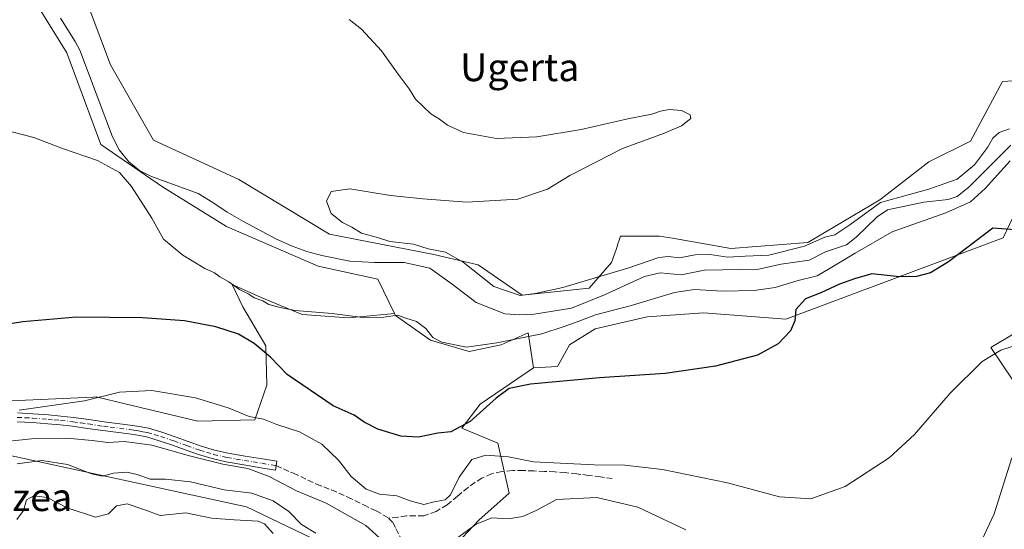
# Model space of a CAD drawing. Units: metres. Extents: x 597280 to 600750, y 4724489 to 4726851.
# Drawn here: x 599526 to 599811, y 4725226 to 4725373 of the extents above; entities that cross this region are included whole.
import ezdxf
from ezdxf.enums import TextEntityAlignment as Align

# ---------------------------------------------------------------- set-up
doc = ezdxf.new("R2010")
doc.units = ezdxf.units.M
doc.header["$MEASUREMENT"] = 0
doc.linetypes.add('DGN Style 3', pattern=[2.307223, 1.648017, -0.659207])
doc.linetypes.add('DGN Style 4', pattern=[2.638475, 1.318413, -0.659207, 0.001648, -0.659207])
for name, color, linetype, lineweight in [('Arbolado forestal CxS', 92, 'Continuous', 0), ('Camino Cxs', 7, 'Continuous', 0), ('Camino eje', 30, 'DGN Style 4', 13), ('Corriente natural lineal', 142, 'Continuous', 13), ('Cultivos herbáceos CxS', 92, 'Continuous', 0), ('Curva de nivel maestra', 30, 'Continuous', 30), ('Curva de nivel normal', 30, 'Continuous', 0), ('Matorral CxS', 135, 'Continuous', 0), ('Senda', 7, 'DGN Style 3', 0), ('Texto cartográfico', 7, 'Continuous', 0)]:
    doc.layers.add(name, color=color, linetype=linetype, lineweight=lineweight)
doc.styles.add('Style-Arial', font='txt')

msp = doc.modelspace()

# ---------------------------------------------------------------- linework, layer by layer
at = {"layer": 'Arbolado forestal CxS', "color": 92, "linetype": 'Continuous', "lineweight": 0}
for points in [[(599816.37, 4725321.76, 373.84), (599810.8, 4725310.15, 375.01), (599747.87, 4725286.63, 374.33), (599724.08, 4725288.5, 373.13), (599722.71, 4725288.4, 373.24), (599707.79, 4725287.34, 371.61), (599692.65, 4725283.84, 370.91), (599685.28, 4725279.19, 371.87), (599681.79, 4725272.98, 373.98), (599674.8, 4725272.59, 373.75), (599673.25, 4725282.68, 368.92), (599665.49, 4725279.19, 369.85), (599656.18, 4725277.25, 370.26), (599644.99, 4725280.6, 370.89), (599634.84, 4725287.73, 369.7), (599634.6, 4725288.23, 369.69), (599629.8, 4725298.2, 368.9), (599612.52, 4725301.94, 368.19), (599585.98, 4725313.43, 368.27), (599567.36, 4725324.92, 368.64), (599549.53, 4725337.2, 369.05), (599539.73, 4725363.65, 367.84), (599529.99, 4725379.55, 366.61)], [(599529.99, 4725379.55, 366.61), (599539.73, 4725363.65, 367.84), (599549.53, 4725337.2, 369.05), (599567.36, 4725324.92, 368.64), (599585.98, 4725313.43, 368.27), (599612.52, 4725301.94, 368.19), (599629.8, 4725298.2, 368.9), (599634.6, 4725288.23, 369.69)], [(599545.9, 4725377.38, 367.61), (599552.39, 4725360.25, 367.04), (599564.76, 4725338.47, 368.23), (599589.51, 4725327.09, 368.98), (599615.74, 4725311.25, 369.18), (599645.93, 4725305.31, 369.62), (599658.79, 4725302.34, 370.1), (599671.54, 4725293.62, 369.96), (599690.95, 4725295.6, 369.53), (599697.45, 4725302.99, 371), (599698.73, 4725306.81, 371.03), (599699.02, 4725307.69, 371.02), (599699.16, 4725308.1, 371), (599699.62, 4725309.49, 370.91), (599700.02, 4725310.68, 370.85), (599711.3, 4725310.68, 371.18), (599715.1, 4725310.03, 371.24), (599731.99, 4725307.13, 371.32), (599754.31, 4725308.78, 371.03), (599775.09, 4725321.15, 370.88), (599775.51, 4725321.48, 371.01), (599789.29, 4725332.19, 371.92), (599801.35, 4725338.09, 371.81), (599810.65, 4725355.38, 371.83), (599815.33, 4725355.69, 371.8)], [(599545.9, 4725377.38, 367.61), (599552.39, 4725360.25, 367.04), (599564.76, 4725338.47, 368.23), (599589.51, 4725327.09, 368.98), (599615.74, 4725311.25, 369.18), (599645.93, 4725305.31, 369.62), (599658.79, 4725302.34, 370.1), (599671.54, 4725293.62, 369.96), (599690.95, 4725295.6, 369.53), (599697.45, 4725302.99, 371), (599698.73, 4725306.81, 371.03), (599699.02, 4725307.69, 371.02), (599699.16, 4725308.1, 371), (599699.62, 4725309.49, 370.91), (599700.02, 4725310.68, 370.85), (599711.3, 4725310.68, 371.18), (599715.1, 4725310.03, 371.24), (599731.99, 4725307.13, 371.32), (599754.31, 4725308.78, 371.03), (599775.09, 4725321.15, 370.88), (599775.51, 4725321.48, 371.01), (599789.29, 4725332.19, 371.92), (599801.35, 4725338.09, 371.81), (599810.65, 4725355.38, 371.83), (599815.33, 4725355.69, 371.8)], [(599929.08, 4725376.76, 372.73), (599907.54, 4725365.83, 371.18), (599894.17, 4725340.43, 374.76), (599880.58, 4725324.21, 373.18), (599873.1, 4725315.21, 374.8), (599856.85, 4725312.89, 374.57), (599832.25, 4725318.68, 374.36), (599831.85, 4725319.2, 374.31), (599830.95, 4725320.38, 374.2), (599828.99, 4725322.95, 373.99), (599823.42, 4725322.42, 374.2), (599816.37, 4725321.76, 373.84), (599810.8, 4725310.15, 375.01), (599747.87, 4725286.63, 374.33), (599724.08, 4725288.5, 373.13), (599722.71, 4725288.4, 373.24), (599707.79, 4725287.34, 371.61), (599692.65, 4725283.84, 370.91), (599685.28, 4725279.19, 371.87), (599681.79, 4725272.98, 373.98), (599674.8, 4725272.59, 373.75)], [(599634.6, 4725288.23, 369.69), (599634.84, 4725287.73, 369.7), (599644.99, 4725280.6, 370.89), (599656.18, 4725277.25, 370.26), (599665.49, 4725279.19, 369.85), (599673.25, 4725282.68, 368.92), (599674.8, 4725272.59, 373.75)], [(599520.09, 4725247.87, 386.01), (599590.42, 4725232.65, 391.9), (599591.71, 4725232.37, 391.98), (599629.13, 4725214.42, 389.98), (599684.5, 4725199.54, 392.24), (599711.67, 4725196.46, 393.4), (599722.95, 4725189.79, 395.14), (599734.23, 4725171.85, 397.38), (599745, 4725167.75, 395.63), (599765.97, 4725167.64, 395.16), (599782.51, 4725153.68, 398.9), (599795.75, 4725127.24, 398.23), (599827.02, 4725098.69, 403.32), (599868.02, 4725091.03, 409.01), (599888.02, 4725090.52, 412), (599919.56, 4725081.12, 425.23), (599928.35, 4725088.04, 427.58), (599946.08, 4725101.42, 427.07), (599974.06, 4725094.77, 427.88)], [(599946.08, 4725101.42, 427.07), (599928.35, 4725088.04, 427.58), (599919.56, 4725081.12, 425.23), (599888.02, 4725090.52, 412), (599868.02, 4725091.03, 409.01), (599827.02, 4725098.69, 403.32), (599795.75, 4725127.24, 398.23), (599782.51, 4725153.68, 398.9), (599765.97, 4725167.64, 395.16), (599745, 4725167.75, 395.63), (599734.23, 4725171.85, 397.38), (599722.95, 4725189.79, 395.14), (599711.67, 4725196.46, 393.4), (599684.5, 4725199.54, 392.24), (599629.13, 4725214.42, 389.98), (599591.71, 4725232.37, 391.98), (599590.42, 4725232.65, 391.9), (599520.09, 4725247.87, 386.01)]]:
    msp.add_polyline3d(points, dxfattribs=at)
at = {"layer": 'Camino Cxs', "color": 7, "linetype": 'Continuous', "lineweight": 0}
msp.add_polyline3d([(599525.39, 4725259.49, 381.16), (599529.88, 4725259.29, 381.38), (599534.36, 4725258.95, 381.67), (599538, 4725258.62, 382.18), (599541.63, 4725258.21, 382.46), (599546.06, 4725257.58, 382.55), (599550.49, 4725256.93, 382.98), (599557.99, 4725255.99, 383.41), (599560.68, 4725255.6, 383.44), (599563.34, 4725255.06, 383.54), (599567.25, 4725253.93, 383.84), (599571.11, 4725252.63, 384.4), (599574.86, 4725251.25, 384.74), (599578.62, 4725249.91, 384.86), (599582.47, 4725248.77, 384.51), (599586.38, 4725247.89, 384.38), (599591.35, 4725247.01, 384.51), (599596.33, 4725246.2, 386.01), (599600.55, 4725245.54, 386.03), (599600.35, 4725244.27, 385.59), (599600.16, 4725242.99, 385.18), (599595.92, 4725243.65, 385.81), (599590.92, 4725244.47, 385.48), (599585.87, 4725245.37, 385.63), (599581.82, 4725246.28, 385.88), (599577.82, 4725247.46, 385.91), (599573.98, 4725248.83, 385.63), (599570.26, 4725250.2, 385.28), (599566.48, 4725251.47, 384.79), (599562.73, 4725252.56, 384.37), (599560.24, 4725253.06, 384.31), (599557.65, 4725253.43, 384.3), (599553.92, 4725253.9, 384.16), (599550.14, 4725254.38, 384.47), (599545.69, 4725255.03, 384.8), (599541.3, 4725255.66, 384.56), (599537.74, 4725256.06, 383.83), (599534.15, 4725256.38, 383.03), (599529.72, 4725256.72, 382.78), (599525.32, 4725256.92, 382.68)], dxfattribs=at)
msp.add_polyline3d([(599525.39, 4725259.49, 381.16), (599529.88, 4725259.29, 381.38), (599534.36, 4725258.95, 381.67), (599538, 4725258.62, 382.18), (599541.63, 4725258.21, 382.46), (599546.06, 4725257.58, 382.55), (599550.49, 4725256.93, 382.98), (599557.99, 4725255.99, 383.41), (599560.68, 4725255.6, 383.44), (599563.34, 4725255.06, 383.54), (599567.25, 4725253.93, 383.84), (599571.11, 4725252.63, 384.4), (599574.86, 4725251.25, 384.74), (599578.62, 4725249.91, 384.86), (599582.47, 4725248.77, 384.51), (599586.38, 4725247.89, 384.38), (599591.35, 4725247.01, 384.51), (599596.33, 4725246.2, 386.01), (599600.55, 4725245.54, 386.03), (599600.35, 4725244.27, 385.59), (599600.16, 4725242.99, 385.18), (599595.92, 4725243.65, 385.81), (599590.92, 4725244.47, 385.48), (599585.87, 4725245.37, 385.63), (599581.82, 4725246.28, 385.88), (599577.82, 4725247.46, 385.91), (599573.98, 4725248.83, 385.63), (599570.26, 4725250.2, 385.28), (599566.48, 4725251.47, 384.79), (599562.73, 4725252.56, 384.37), (599560.24, 4725253.06, 384.31), (599557.65, 4725253.43, 384.3), (599553.92, 4725253.9, 384.16), (599550.14, 4725254.38, 384.47), (599545.69, 4725255.03, 384.8), (599541.3, 4725255.66, 384.56), (599537.74, 4725256.06, 383.83), (599534.15, 4725256.38, 383.03), (599529.72, 4725256.72, 382.78), (599525.32, 4725256.92, 382.68)], dxfattribs=at)
at = {"layer": 'Camino eje', "color": 30, "linetype": 'DGN Style 4', "lineweight": 13}
msp.add_polyline3d([(599525.36, 4725258.21, 381.84), (599527.6, 4725258.11, 382.01), (599529.8, 4725258.01, 381.93), (599534.26, 4725257.67, 382.13), (599536.05, 4725257.51, 382.43), (599537.87, 4725257.34, 382.77), (599541.47, 4725256.94, 383.32), (599543.68, 4725256.62, 383.59), (599545.88, 4725256.31, 383.64), (599550.32, 4725255.66, 383.7), (599552.21, 4725255.42, 383.61), (599557.82, 4725254.71, 383.86), (599559.12, 4725254.53, 383.87), (599560.46, 4725254.33, 383.88), (599561.71, 4725254.08, 383.91), (599563.04, 4725253.81, 383.95), (599564.99, 4725253.25, 384.08), (599566.87, 4725252.7, 384.18), (599570.69, 4725251.42, 384.82), (599574.42, 4725250.04, 385.19), (599578.22, 4725248.69, 385.36), (599580.15, 4725248.12, 385.16), (599582.15, 4725247.53, 384.89), (599586.13, 4725246.63, 384.92), (599588.65, 4725246.18, 384.91), (599591.14, 4725245.74, 384.99), (599593.64, 4725245.33, 385.33), (599596.13, 4725244.93, 385.88), (599600.35, 4725244.27, 385.59)], dxfattribs=at)
at = {"layer": 'Corriente natural lineal', "color": 142, "linetype": 'Continuous', "lineweight": 13}
msp.add_polyline3d([(599813.04, 4725336.99, 369.82), (599801.02, 4725324.96, 370.1), (599797.47, 4725322.13, 369.86), (599794.9, 4725321.25, 370.08), (599787.87, 4725320.51, 370.06), (599777.32, 4725318.24, 368.67), (599774.37, 4725316.25, 369.09), (599768.31, 4725310.39, 369.68), (599765.46, 4725308.16, 369.14), (599759.35, 4725306.15, 369.49), (599754.69, 4725303.74, 369.13), (599746.51, 4725302.58, 369.42), (599739.94, 4725301.14, 369.72), (599724.37, 4725300.86, 369.56), (599717.57, 4725299.51, 369.85), (599711.49, 4725300.02, 370.07), (599707, 4725299, 369.31), (599695.38, 4725293.69, 368.21), (599685.85, 4725289.81, 368.37), (599675, 4725288.05, 367.89), (599670.78, 4725287.91, 367.67), (599666.55, 4725288.18, 367.91), (599658.22, 4725291.48, 367.73), (599651.27, 4725296.81, 367.31), (599644.78, 4725301.44, 368.37), (599637.37, 4725303.06, 367.32), (599628.81, 4725303.06, 367.54), (599621.65, 4725303.4, 367.42), (599613.5, 4725305.06, 367.83), (599609.18, 4725306.24, 367.34), (599604.95, 4725307.76, 367.12), (599600.26, 4725309.84, 367.54), (599590.9, 4725314.86, 367.35), (599586.14, 4725317.6, 366.87), (599582.01, 4725320.42, 367.08), (599577.74, 4725322.95, 367.25), (599564.2, 4725327.96, 367.8), (599560.73, 4725329.69, 367.78), (599557.63, 4725332.16, 368.24), (599554.86, 4725335.58, 368.4), (599552.94, 4725339.43, 367.57), (599543.42, 4725364.47, 367.14), (599542.13, 4725366.96, 366.84), (599537.91, 4725373.72, 366.21)], dxfattribs=at)
at = {"layer": 'Cultivos herbáceos CxS', "color": 92, "linetype": 'Continuous', "lineweight": 0}
for points in [[(599529.99, 4725379.55, 366.61), (599539.73, 4725363.65, 367.84), (599549.53, 4725337.2, 369.05), (599567.36, 4725324.92, 368.64), (599585.98, 4725313.43, 368.27), (599612.52, 4725301.94, 368.19), (599629.8, 4725298.2, 368.9), (599634.6, 4725288.23, 369.69), (599622.39, 4725287.11, 369.81), (599621.18, 4725287, 369.94), (599607.82, 4725287.99, 370.78), (599595.94, 4725292.94, 370.17), (599594.04, 4725293.8, 370.42), (599587.53, 4725296.71, 370.87), (599590.71, 4725290.24, 372.81), (599597.35, 4725278.97, 375.05), (599597.63, 4725267.55, 377.7), (599594.09, 4725257.5, 379.88), (599577.66, 4725257.16, 381.3), (599556.96, 4725262.06, 380.5), (599548.18, 4725264.15, 379.4), (599547.32, 4725264.11, 379.36), (599514.6, 4725262.63, 377.65)], [(599529.99, 4725379.55, 366.61), (599539.73, 4725363.65, 367.84), (599549.53, 4725337.2, 369.05), (599567.36, 4725324.92, 368.64), (599585.98, 4725313.43, 368.27), (599612.52, 4725301.94, 368.19), (599629.8, 4725298.2, 368.9), (599634.6, 4725288.23, 369.69)], [(599815.33, 4725355.69, 371.8), (599810.65, 4725355.38, 371.83), (599801.35, 4725338.09, 371.81), (599789.29, 4725332.19, 371.92), (599775.51, 4725321.48, 371.01), (599775.09, 4725321.15, 370.88), (599754.31, 4725308.78, 371.03), (599731.99, 4725307.13, 371.32), (599715.1, 4725310.03, 371.24), (599711.3, 4725310.68, 371.18), (599700.02, 4725310.68, 370.85), (599699.62, 4725309.49, 370.91), (599699.16, 4725308.1, 371), (599699.02, 4725307.69, 371.02), (599698.73, 4725306.81, 371.03), (599697.45, 4725302.99, 371), (599690.95, 4725295.6, 369.53), (599671.54, 4725293.62, 369.96), (599658.79, 4725302.34, 370.1), (599645.93, 4725305.31, 369.62), (599615.74, 4725311.25, 369.18), (599589.51, 4725327.09, 368.98), (599564.76, 4725338.47, 368.23), (599552.39, 4725360.25, 367.04), (599545.9, 4725377.38, 367.61)], [(599545.9, 4725377.38, 367.61), (599552.39, 4725360.25, 367.04), (599564.76, 4725338.47, 368.23), (599589.51, 4725327.09, 368.98), (599615.74, 4725311.25, 369.18), (599645.93, 4725305.31, 369.62), (599658.79, 4725302.34, 370.1), (599671.54, 4725293.62, 369.96), (599690.95, 4725295.6, 369.53), (599697.45, 4725302.99, 371), (599698.73, 4725306.81, 371.03), (599699.02, 4725307.69, 371.02), (599699.16, 4725308.1, 371), (599699.62, 4725309.49, 370.91), (599700.02, 4725310.68, 370.85), (599711.3, 4725310.68, 371.18), (599715.1, 4725310.03, 371.24), (599731.99, 4725307.13, 371.32), (599754.31, 4725308.78, 371.03), (599775.09, 4725321.15, 370.88), (599775.51, 4725321.48, 371.01), (599789.29, 4725332.19, 371.92), (599801.35, 4725338.09, 371.81), (599810.65, 4725355.38, 371.83), (599815.33, 4725355.69, 371.8)], [(599929.08, 4725376.76, 372.73), (599907.54, 4725365.83, 371.18), (599894.17, 4725340.43, 374.76), (599880.58, 4725324.21, 373.18), (599873.1, 4725315.21, 374.8), (599856.85, 4725312.89, 374.57), (599832.25, 4725318.68, 374.36), (599831.85, 4725319.2, 374.31), (599830.95, 4725320.38, 374.2), (599828.99, 4725322.95, 373.99), (599823.42, 4725322.42, 374.2), (599816.37, 4725321.76, 373.84), (599810.8, 4725310.15, 375.01), (599747.87, 4725286.63, 374.33), (599724.08, 4725288.5, 373.13), (599722.71, 4725288.4, 373.24), (599707.79, 4725287.34, 371.61), (599692.65, 4725283.84, 370.91), (599685.28, 4725279.19, 371.87), (599681.79, 4725272.98, 373.98), (599674.8, 4725272.59, 373.75)], [(599650.98, 4725220, 384.38), (599659.04, 4725228.45, 383.72), (599667.75, 4725236.29, 383.92), (599664.5, 4725250.81, 377.15), (599654.11, 4725255.09, 374.88), (599659.37, 4725262.09, 374.35), (599674.8, 4725272.59, 373.75), (599681.79, 4725272.98, 373.98), (599685.28, 4725279.19, 371.87), (599692.65, 4725283.84, 370.91), (599707.79, 4725287.34, 371.61), (599722.71, 4725288.4, 373.24), (599724.08, 4725288.5, 373.13), (599747.87, 4725286.63, 374.33), (599810.8, 4725310.15, 375.01), (599816.37, 4725321.76, 373.84)], [(599634.6, 4725288.23, 369.69), (599622.39, 4725287.11, 369.81), (599621.18, 4725287, 369.94), (599607.82, 4725287.99, 370.78), (599595.94, 4725292.94, 370.17), (599594.04, 4725293.8, 370.42), (599587.53, 4725296.71, 370.87), (599590.71, 4725290.24, 372.81), (599597.35, 4725278.97, 375.05), (599597.63, 4725267.55, 377.7), (599594.09, 4725257.5, 379.88), (599577.66, 4725257.16, 381.3), (599556.96, 4725262.06, 380.5), (599548.18, 4725264.15, 379.4), (599547.32, 4725264.11, 379.36), (599514.6, 4725262.63, 377.65)], [(599836.49, 4725295.86, 377.36), (599807.29, 4725278.43, 379.15), (599823.14, 4725254.82, 385.85)], [(599823.14, 4725254.82, 385.85), (599807.29, 4725278.43, 379.15), (599836.49, 4725295.86, 377.36)], [(599674.8, 4725272.59, 373.75), (599659.37, 4725262.09, 374.35), (599654.11, 4725255.09, 374.88), (599664.5, 4725250.81, 377.15), (599667.75, 4725236.29, 383.92), (599659.04, 4725228.45, 383.72), (599650.98, 4725220, 384.38), (599655.55, 4725215.03, 385.88), (599682.83, 4725211.56, 386.38), (599708.27, 4725210.23, 386.92), (599734.67, 4725204.32, 387.07), (599757.61, 4725192.09, 385.99), (599774, 4725193.11, 385.34), (599780.55, 4725184.59, 387.21), (599784.24, 4725179.79, 388.33), (599804.5, 4725134.32, 394.4), (599821.12, 4725122.39, 395.23)]]:
    msp.add_polyline3d(points, dxfattribs=at)
at = {"layer": 'Curva de nivel maestra', "color": 30, "linetype": 'Continuous', "lineweight": 30, "elevation": 375, "flags": 128}
msp.add_lwpolyline([(599816.78, 4725312.3), (599807.83, 4725313.01), (599795.03, 4725303.26), (599789.78, 4725300.07), (599785.78, 4725298.94), (599780.79, 4725298.91), (599772.79, 4725299.78), (599767.79, 4725298.29), (599763.46, 4725296.75), (599758.06, 4725294.24), (599753.62, 4725292.5), (599750.83, 4725289.39), (599750.52, 4725286.12), (599749.29, 4725283.23), (599745.68, 4725279.54), (599739.65, 4725276.22), (599727.54, 4725273), (599712.93, 4725270.95), (599693.91, 4725269.71), (599674.01, 4725267.82), (599667.77, 4725266.6), (599664, 4725263.75), (599656.45, 4725257.03), (599650.89, 4725254.05), (599647.1, 4725253.61), (599641.5, 4725252.51), (599636.44, 4725252.74), (599629.76, 4725254.82), (599625.84, 4725256.82), (599622.88, 4725258.86), (599616.82, 4725261.57), (599603.47, 4725270.63), (599598.69, 4725275.68), (599593.97, 4725279.64), (599589.38, 4725282.25), (599582.8, 4725284.41), (599573.74, 4725286.16), (599561.57, 4725287.03), (599542.47, 4725287.26), (599527, 4725285.9), (599499.22, 4725281.39)], dxfattribs=at)
at = {"layer": 'Curva de nivel normal', "color": 30, "linetype": 'Continuous', "lineweight": 0, "flags": 128}
for points, elevation in [([(599621.48, 4725373.31), (599625.06, 4725370.55), (599630.8, 4725364.3), (599635.61, 4725357.52), (599638.81, 4725353.27), (599640.63, 4725350.25), (599645.06, 4725346.08), (599647.61, 4725344.49), (599649.95, 4725342.78), (599654.59, 4725340.67), (599664.08, 4725338.91), (599675.82, 4725339.35), (599688.59, 4725341.49), (599702.16, 4725344.6), (599709.08, 4725345.91), (599711.62, 4725346.85), (599714.12, 4725347.3), (599717.72, 4725346.96), (599720.17, 4725345.8), (599720.4, 4725344.66), (599717.66, 4725342.58), (599712.46, 4725340.37), (599700.6, 4725336.02), (599685.34, 4725328.22), (599678.93, 4725324.24), (599670.31, 4725321.38), (599655.53, 4725320.49), (599642.79, 4725321.47), (599633.41, 4725322.37), (599621.68, 4725324.33), (599616.24, 4725323.57), (599614.85, 4725320.78), (599616.22, 4725317.19), (599619.55, 4725314.65), (599622.23, 4725313.3), (599624.98, 4725311.48), (599629.99, 4725310.16), (599633.24, 4725309.08), (599640.12, 4725308.29), (599644.32, 4725307.03), (599649.36, 4725306.02), (599654.45, 4725303.16), (599663.3, 4725296.13), (599671, 4725293.49), (599675.36, 4725294.11), (599683.35, 4725295.77), (599702.46, 4725301.52), (599711.12, 4725304.46), (599713.96, 4725304.76), (599717.12, 4725304.37), (599721.62, 4725305.25), (599726, 4725305.34), (599730.98, 4725304.58), (599736.12, 4725304.89), (599742.94, 4725305.16), (599753.28, 4725307.71), (599759.24, 4725310.37), (599762.12, 4725311.05), (599766.46, 4725313.92), (599775.34, 4725320.42), (599789.32, 4725324.21), (599797.47, 4725327.12), (599802.54, 4725331.28), (599806.33, 4725336.29), (599807.86, 4725338.96), (599809.69, 4725340.68), (599812.65, 4725341.7)], 370), ([(599812.9, 4725332.43), (599805.59, 4725324.41), (599801.39, 4725320.6), (599794.27, 4725317.4), (599778.66, 4725311.9), (599767.97, 4725305.75), (599760.77, 4725301.36), (599756.98, 4725299.16), (599751.5, 4725297.84), (599744.78, 4725295.82), (599738.73, 4725294.9), (599729.57, 4725294.74), (599721.41, 4725295.25), (599715.68, 4725294.34), (599702.82, 4725290.45), (599692.79, 4725287.9), (599687.79, 4725285.92), (599683.71, 4725284.47), (599677.25, 4725282.37), (599664.18, 4725279.83), (599655.44, 4725278.55), (599648.28, 4725279.94), (599645.66, 4725281.38), (599643.67, 4725283.98), (599640.92, 4725285.96), (599637.82, 4725286.88), (599635.41, 4725287.83), (599631.46, 4725287.24), (599625.38, 4725287.16), (599616.5, 4725288.31), (599605.77, 4725289.12), (599601.46, 4725290.06), (599598.22, 4725290.91), (599596.48, 4725291.97), (599593.98, 4725292.8), (599592.38, 4725293.88), (599589.74, 4725295.24), (599586.61, 4725297.44), (599584.02, 4725298.85), (599582.5, 4725300), (599579.64, 4725301.29), (599573.32, 4725305.18), (599567.68, 4725309.82), (599564.32, 4725315.9), (599558.43, 4725325.03), (599554.91, 4725329.07), (599548.56, 4725332.56), (599538.48, 4725336.03), (599530.18, 4725339.18), (599520.77, 4725341.6)], 370), ([(599525.94, 4725260.31), (599544.86, 4725263.02), (599554.98, 4725265.48), (599564.36, 4725266.02), (599576.93, 4725263.88), (599586.39, 4725260.95), (599592.47, 4725258.44), (599596.64, 4725257.67), (599600.54, 4725256.21), (599607.06, 4725254.07), (599613.5, 4725250.5), (599618.34, 4725245.8), (599622.07, 4725241.08), (599626.42, 4725237.43), (599630.28, 4725236.01), (599635.3, 4725235.53), (599639.1, 4725234.08), (599643.06, 4725233.06), (599646.06, 4725233.75), (599649.25, 4725234.36), (599650.84, 4725235.85), (599653.34, 4725240.96), (599656.98, 4725246.05), (599661.05, 4725247.33), (599667.61, 4725246.78), (599674.87, 4725245.37), (599692.4, 4725244.46), (599701.24, 4725244.44), (599712.14, 4725243.17), (599730.98, 4725239.28), (599746.05, 4725235.22), (599755.16, 4725234.63), (599765.08, 4725238.27), (599777.82, 4725246.52), (599785.12, 4725253.3), (599795.45, 4725265.24), (599804.78, 4725274.43), (599810.16, 4725277.71), (599817.01, 4725279.84)], 380), ([(599517.56, 4725250.72), (599530.35, 4725252.08), (599539.68, 4725252.24), (599547.08, 4725251.56), (599551.57, 4725250.92), (599556.38, 4725251.21), (599564.31, 4725250.22), (599575.24, 4725247.07), (599584.86, 4725244.69), (599592.13, 4725243.4), (599598.24, 4725241.1), (599606.16, 4725236.94), (599614.77, 4725233.39), (599626.29, 4725226.92), (599631.17, 4725222.5)], 385), ([(599525.35, 4725244.79), (599532.49, 4725245.71), (599539.89, 4725244.6), (599546.82, 4725241.9), (599550.01, 4725241.23), (599553.24, 4725242.06), (599557.04, 4725242.37), (599560.06, 4725241.73), (599563.8, 4725240.34), (599568.31, 4725240.34), (599575.51, 4725239.55), (599585.27, 4725237.24), (599593.3, 4725236.28), (599599.47, 4725234.08), (599603.98, 4725230.99), (599607.66, 4725227.27), (599611.83, 4725224.72)], 390), ([(599802, 4725216.96), (599808.24, 4725230.32), (599813.32, 4725246.48)], 385), ([(599525.21, 4725228.63), (599527.17, 4725231.29), (599527.98, 4725234.4), (599530.12, 4725235.49), (599533.98, 4725235.01), (599539.78, 4725232.05), (599548.04, 4725229.4), (599551.77, 4725230.34), (599554.08, 4725232.62), (599557.13, 4725233.25), (599562.04, 4725231.53), (599566.71, 4725229.87), (599574.15, 4725230.6), (599581.55, 4725229.1), (599588.14, 4725228.55), (599595.14, 4725228.22), (599596.93, 4725227.4), (599599.46, 4725224.63)], 395), ([(599649.65, 4725221.02), (599658.2, 4725227.33), (599662.76, 4725229.17), (599667.53, 4725228.9), (599671.79, 4725229.51), (599675.79, 4725231.38), (599681.46, 4725234.46), (599693.16, 4725235.02), (599705, 4725232.26), (599718.96, 4725225.64)], 385)]:
    msp.add_lwpolyline(points, dxfattribs=dict(at, elevation=elevation))
at = {"layer": 'Matorral CxS', "color": 135, "linetype": 'Continuous', "lineweight": 0}
for points in [[(599514.6, 4725262.63, 377.65), (599547.32, 4725264.11, 379.36), (599548.18, 4725264.15, 379.4), (599556.96, 4725262.06, 380.5), (599577.66, 4725257.16, 381.3), (599594.09, 4725257.5, 379.88), (599597.63, 4725267.55, 377.7), (599597.35, 4725278.97, 375.05), (599590.71, 4725290.24, 372.81), (599587.53, 4725296.71, 370.87), (599594.04, 4725293.8, 370.42), (599595.94, 4725292.94, 370.17), (599607.82, 4725287.99, 370.78), (599621.18, 4725287, 369.94), (599622.39, 4725287.11, 369.81), (599634.6, 4725288.23, 369.69), (599634.84, 4725287.73, 369.7), (599644.99, 4725280.6, 370.89), (599656.18, 4725277.25, 370.26), (599665.49, 4725279.19, 369.85), (599673.25, 4725282.68, 368.92), (599674.8, 4725272.59, 373.75), (599659.37, 4725262.09, 374.35), (599654.11, 4725255.09, 374.88), (599664.5, 4725250.81, 377.15), (599667.75, 4725236.29, 383.92), (599659.04, 4725228.45, 383.72), (599650.98, 4725220, 384.38)], [(599634.6, 4725288.23, 369.69), (599622.39, 4725287.11, 369.81), (599621.18, 4725287, 369.94), (599607.82, 4725287.99, 370.78), (599595.94, 4725292.94, 370.17), (599594.04, 4725293.8, 370.42), (599587.53, 4725296.71, 370.87), (599590.71, 4725290.24, 372.81), (599597.35, 4725278.97, 375.05), (599597.63, 4725267.55, 377.7), (599594.09, 4725257.5, 379.88), (599577.66, 4725257.16, 381.3), (599556.96, 4725262.06, 380.5), (599548.18, 4725264.15, 379.4), (599547.32, 4725264.11, 379.36), (599514.6, 4725262.63, 377.65)], [(599823.14, 4725254.82, 385.85), (599807.29, 4725278.43, 379.15), (599836.49, 4725295.86, 377.36)], [(599823.14, 4725254.82, 385.85), (599807.29, 4725278.43, 379.15), (599836.49, 4725295.86, 377.36)], [(599634.6, 4725288.23, 369.69), (599634.84, 4725287.73, 369.7), (599644.99, 4725280.6, 370.89), (599656.18, 4725277.25, 370.26), (599665.49, 4725279.19, 369.85), (599673.25, 4725282.68, 368.92), (599674.8, 4725272.59, 373.75)], [(599674.8, 4725272.59, 373.75), (599659.37, 4725262.09, 374.35), (599654.11, 4725255.09, 374.88), (599664.5, 4725250.81, 377.15), (599667.75, 4725236.29, 383.92), (599659.04, 4725228.45, 383.72), (599650.98, 4725220, 384.38), (599655.55, 4725215.03, 385.88), (599682.83, 4725211.56, 386.38), (599708.27, 4725210.23, 386.92), (599734.67, 4725204.32, 387.07), (599757.61, 4725192.09, 385.99), (599774, 4725193.11, 385.34), (599780.55, 4725184.59, 387.21), (599784.24, 4725179.79, 388.33), (599804.5, 4725134.32, 394.4), (599821.12, 4725122.39, 395.23)], [(599827.02, 4725098.69, 403.32), (599795.75, 4725127.24, 398.23), (599782.51, 4725153.68, 398.9), (599765.97, 4725167.64, 395.16), (599745, 4725167.75, 395.63), (599734.23, 4725171.85, 397.38), (599722.95, 4725189.79, 395.14), (599711.67, 4725196.46, 393.4), (599684.5, 4725199.54, 392.24), (599629.13, 4725214.42, 389.98), (599591.71, 4725232.37, 391.98), (599590.42, 4725232.65, 391.9), (599520.09, 4725247.87, 386.01)], [(599946.08, 4725101.42, 427.07), (599928.35, 4725088.04, 427.58), (599919.56, 4725081.12, 425.23), (599888.02, 4725090.52, 412), (599868.02, 4725091.03, 409.01), (599827.02, 4725098.69, 403.32), (599795.75, 4725127.24, 398.23), (599782.51, 4725153.68, 398.9), (599765.97, 4725167.64, 395.16), (599745, 4725167.75, 395.63), (599734.23, 4725171.85, 397.38), (599722.95, 4725189.79, 395.14), (599711.67, 4725196.46, 393.4), (599684.5, 4725199.54, 392.24), (599629.13, 4725214.42, 389.98), (599591.71, 4725232.37, 391.98), (599590.42, 4725232.65, 391.9), (599520.09, 4725247.87, 386.01)]]:
    msp.add_polyline3d(points, dxfattribs=at)
at = {"layer": 'Senda', "color": 7, "linetype": 'DGN Style 3', "lineweight": 0}
for points in [[(599600.35, 4725244.27, 385.59), (599604.51, 4725242.34, 384.17), (599605.34, 4725242.1, 384.09), (599611.97, 4725238.91, 383.38), (599616.36, 4725237.23, 382.64), (599621.05, 4725235.15, 382.58), (599625.66, 4725232.88, 382.21), (599629.25, 4725231.2, 382.18), (599632.86, 4725229.11, 382)], [(599697.64, 4725240.51, 381.79), (599694.21, 4725240.98, 381.68), (599690.78, 4725241.44, 381.62), (599687.38, 4725241.88, 381.56), (599683.98, 4725242.24, 381.44), (599680.98, 4725242.46, 381.39), (599677.98, 4725242.61, 381.4), (599674.89, 4725242.74, 381.5), (599671.8, 4725242.83, 381.63), (599668.71, 4725242.81, 381.82), (599665.63, 4725242.58, 381.87), (599662.69, 4725241.92, 381.96), (599659.91, 4725240.66, 382.02), (599657.83, 4725239.36, 381.9), (599655.87, 4725237.94, 381.73), (599652.85, 4725235.44, 381.68), (599649.8, 4725232.93, 381.5), (599646.6, 4725230.95, 381.27), (599643.08, 4725229.78, 381.04), (599640.57, 4725229.72, 381.1), (599638.06, 4725229.7, 381.25), (599635.51, 4725229.35, 381.59), (599632.86, 4725229.11, 382)], [(599632.86, 4725229.11, 382), (599634.07, 4725227.77, 382.14), (599635, 4725226.05, 382.52), (599636.47, 4725223.04, 382.89)]]:
    msp.add_polyline3d(points, dxfattribs=at)

# ---------------------------------------------------------------- texts
at = {"layer": 'Texto cartográfico', "color": 7, "linetype": 'Continuous', "lineweight": 0, "style": 'Style-Arial'}
for s, p in [('Ugerta', (599670.87, 4725359.5)), ('Oltzea', (599524.92, 4725235.12))]:
    msp.add_text(s, height=8, dxfattribs=at).set_placement(p, align=Align.MIDDLE_CENTER)

doc.saveas('drawing.dxf')
